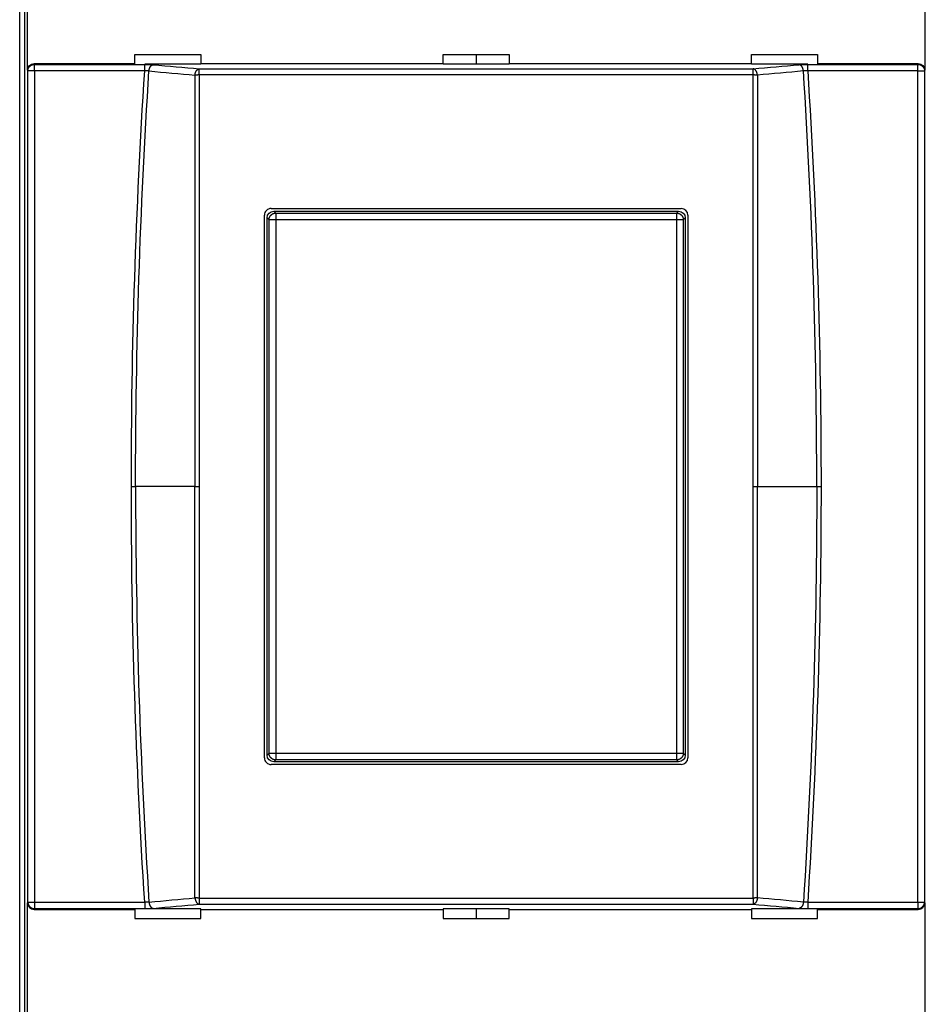
# Model space of a CAD drawing. Extents: x 10 to 590, y 7 to 405.
# Drawn here: x 308 to 343, y 135 to 172 of the extents above; entities that cross this region are included whole.
import ezdxf

# ---------------------------------------------------------------- set-up
doc = ezdxf.new("R2010")
doc.units = 0
doc.header["$MEASUREMENT"] = 0
doc.linetypes.add('HIDDENNEW0', pattern=[4.5, 1.5, -1.5, 1.5])
doc.layers.get('0').update_dxf_attribs({"linetype": 'CONTINUOUS'})
for name, color, linetype in [('5', 7, 'CONTINUOUS'), ('MUOTOVIIVAT', 40, 'HIDDENNEW0'), ('TANGVIIVATNONDEF', 3, 'HIDDENNEW0')]:
    doc.layers.add(name, color=color, linetype=linetype)
doc.styles.get("Standard").update_dxf_attribs({"font": 'monotxt.shx'})
doc.dimstyles.new('DSTYLE2', dxfattribs={"dimtxt": 6, "dimasz": 3, "dimexe": 3, "dimexo": 0, "dimgap": 2, "dimtad": 1, "dimdec": 0, "dimlfac": 2, "dimzin": 3, "dimtxsty": 'STANDARD', "dimcen": 0.09, "dimazin": 3, "dimtp": 1, "dimtm": 1, "dimtfac": 1, "dimtdec": 4, "dimtofl": 0, "dimtmove": 0, "dimatfit": 3, "dimtolj": 1, "dimtzin": 0})

# ---------------------------------------------------------------- blocks, each defined once
blk = doc.blocks.new('_AH1')
at = {"color": 0, "linetype": 'CONTINUOUS'}
for p, q in [((-1, 0.166667), (0, 0)), ((-1, 0.166667), (-1, -0.166667)), ((0, 0), (-1, -0.166667)), ((0, 0), (-1, 0))]:
    blk.add_line(p, q, dxfattribs=at)
blk = doc.blocks.new('*D1')
at = {"layer": '5', "color": 1, "linetype": 'CONTINUOUS'}
for p, q in [((308.41159, 191.90437), (308.41159, 227.16208)), ((544.91159, 160.01411), (544.91159, 227.16208)), ((308.41159, 224.16208), (426.66159, 224.16208)), ((544.91159, 224.16208), (426.66159, 224.16208))]:
    blk.add_line(p, q, dxfattribs=at)
at = {"layer": '5', "color": 1, "xscale": 3, "yscale": 3, "zscale": 3, "rotation": 180}
blk.add_blockref('_AH1', (308.41159, 224.16208), dxfattribs=at)
at = {"layer": '5', "color": 1, "xscale": 3, "yscale": 3, "zscale": 3}
blk.add_blockref('_AH1', (544.91159, 224.16208), dxfattribs=at)
at = {"layer": '5', "color": 1, "linetype": 'CONTINUOUS'}
blk.add_text('473', height=3, dxfattribs=at).set_placement((422.16159, 226.16308))

msp = doc.modelspace()

# ---------------------------------------------------------------- linework, layer by layer
at = {"layer": 'MUOTOVIIVAT', "color": 40, "linetype": 'CONTINUOUS'}
for p, q in [((308.41159, 123.1932), (308.41159, 186.21552)), ((308.59887, 177.65439), (308.59887, 131.65436)), ((308.71063, 170.3789), (308.71063, 176.92986)), ((342.61251, 176.92986), (342.61251, 170.3789)), ((312.76159, 170.97372), (315.26159, 170.97372)), ((312.76159, 170.62937), (312.76159, 170.97372)), ((315.26159, 170.97372), (315.26159, 170.62937)), ((324.41159, 170.97372), (326.91159, 170.97372)), ((324.41159, 170.62937), (324.41159, 170.97372)), ((325.66157, 170.97374), (325.66157, 170.6031)), ((326.91159, 170.97372), (326.91159, 170.62937)), ((336.06159, 170.97372), (338.56159, 170.97372)), ((336.06159, 170.62937), (336.06159, 170.97372)), ((338.56159, 170.97372), (338.56159, 170.62937)), ((308.95986, 170.62937), (312.76157, 170.62937)), ((312.76159, 170.6031), (312.76159, 170.62937)), ((315.26159, 170.6031), (313.13544, 170.6031)), ((315.26159, 170.62937), (315.26159, 170.6031)), ((315.26159, 170.62937), (324.41156, 170.62937)), ((326.91158, 170.6031), (324.41156, 170.6031)), ((324.41159, 170.6031), (324.41159, 170.62937)), ((326.91158, 170.62937), (336.06162, 170.62937)), ((326.91159, 170.62937), (326.91159, 170.6031)), ((336.06159, 170.6031), (336.06159, 170.62937)), ((338.18776, 170.6031), (336.06162, 170.6031)), ((338.56158, 170.62937), (342.36328, 170.62937)), ((338.56159, 170.62937), (338.56159, 170.6031)), ((317.9116, 165.15432), (333.4116, 165.15397)), ((317.66159, 144.40443), (317.66159, 164.90432)), ((317.76161, 144.50424), (317.76161, 164.8045)), ((318.01146, 165.05436), (333.31174, 165.05436)), ((333.5616, 164.8045), (333.5616, 144.50424)), ((333.66159, 164.90397), (333.66159, 144.40477)), ((333.4116, 144.15477), (317.9116, 144.15443)), ((333.31174, 144.25439), (318.01146, 144.25439)), ((308.71063, 132.37889), (308.71063, 138.92984)), ((342.61251, 138.92984), (342.61251, 132.37889)), ((308.95986, 138.67937), (312.76157, 138.67937)), ((312.76159, 138.70565), (312.76159, 138.67937)), ((312.76159, 138.67937), (312.76159, 138.33502)), ((315.26159, 138.70564), (313.13544, 138.70565)), ((315.26159, 138.67937), (315.26159, 138.70565)), ((315.26159, 138.33502), (315.26159, 138.67937)), ((315.26159, 138.67937), (324.41156, 138.67937)), ((326.91158, 138.70564), (324.41156, 138.70564)), ((324.41159, 138.70565), (324.41159, 138.67937)), ((324.41159, 138.67937), (324.41159, 138.33502)), ((325.66157, 138.70564), (325.66157, 138.335)), ((326.91158, 138.67937), (336.06162, 138.67937)), ((326.91159, 138.67937), (326.91159, 138.70565)), ((326.91159, 138.33502), (326.91159, 138.67937)), ((336.06159, 138.70565), (336.06159, 138.67937)), ((336.06159, 138.67937), (336.06159, 138.33502)), ((338.18776, 138.70565), (336.06162, 138.70564)), ((338.56158, 138.67937), (342.36328, 138.67937)), ((338.56159, 138.67937), (338.56159, 138.70565)), ((338.56159, 138.33502), (338.56159, 138.67937)), ((312.76159, 138.33502), (315.26159, 138.33502)), ((324.41159, 138.33502), (326.91159, 138.33502)), ((336.06159, 138.33502), (338.56159, 138.33502))]:
    msp.add_line(p, q, dxfattribs=at)
for centre, start, end in [((317.91159, 164.90432), 89.998728, 180), ((333.41159, 164.90397), 0, 89.998728), ((317.91159, 144.40443), 180, 270.00127), ((333.41159, 144.40477), 270.00127, 360)]:
    msp.add_arc(centre, 0.25, start, end, dxfattribs=at)
for points in [[(308.71063, 170.3789), (308.71064, 170.51485), (308.82398, 170.62937), (308.95986, 170.62937)], [(342.36328, 170.62937), (342.4992, 170.62937), (342.61254, 170.51485), (342.61251, 170.3789)], [(317.76161, 164.8045), (317.76159, 164.94047), (317.87549, 165.05437), (318.01146, 165.05436)], [(333.31174, 165.05436), (333.44769, 165.05437), (333.56159, 164.94047), (333.5616, 164.8045)], [(318.01146, 144.25439), (317.87549, 144.25437), (317.76159, 144.36827), (317.76161, 144.50424)], [(333.5616, 144.50424), (333.56159, 144.36827), (333.44769, 144.25437), (333.31174, 144.25439)], [(308.71063, 138.92984), (308.71064, 138.7939), (308.82398, 138.67937), (308.95986, 138.67937)], [(342.36328, 138.67937), (342.4992, 138.67937), (342.61254, 138.7939), (342.61251, 138.92984)]]:
    msp.add_open_spline(points, degree=3, dxfattribs=at)
at = {"layer": 'TANGVIIVATNONDEF', "color": 3, "linetype": 'CONTINUOUS'}
for p, q in [((308.71966, 170.35169), (308.71063, 170.3789)), ((308.96951, 170.35169), (308.71966, 170.35169)), ((308.71966, 138.95705), (308.71966, 170.35169)), ((308.95986, 170.62937), (308.96951, 170.60036)), ((308.96951, 170.35169), (308.96951, 170.60036)), ((308.96951, 170.60036), (313.13544, 170.60036)), ((313.13544, 170.35169), (308.96951, 170.35169)), ((308.96951, 170.35169), (308.96951, 138.95705)), ((313.13544, 170.35169), (313.13544, 170.60036)), ((315.19687, 170.19813), (315.19687, 170.43349)), ((336.12632, 170.19813), (336.12632, 170.43349)), ((338.18776, 170.35169), (338.18776, 170.60036)), ((338.18776, 170.60036), (342.35363, 170.60036)), ((342.35363, 170.35169), (338.18776, 170.35169)), ((342.35363, 170.60036), (342.36328, 170.62937)), ((342.35363, 170.35169), (342.35363, 170.60036)), ((342.35363, 170.35169), (342.60348, 170.35169)), ((342.35363, 138.95705), (342.35363, 170.35169)), ((342.61251, 170.3789), (342.60348, 170.35169)), ((342.60348, 170.35169), (342.60348, 138.95705)), ((317.8352, 164.73091), (317.76161, 164.8045)), ((318.01146, 165.05436), (318.08505, 164.98076)), ((318.08505, 164.98076), (318.08505, 164.73091)), ((318.08505, 164.98076), (333.23809, 164.98076)), ((333.23809, 164.98076), (333.31174, 165.05436)), ((333.23809, 164.73091), (333.23809, 164.98076)), ((333.5616, 164.8045), (333.48794, 164.73091)), ((318.08505, 164.73091), (317.8352, 164.73091)), ((317.8352, 144.57783), (317.8352, 164.73091)), ((333.23809, 164.73091), (318.08505, 164.73091)), ((318.08505, 164.73091), (318.08505, 144.57783)), ((333.48794, 164.73091), (333.23809, 164.73091)), ((333.23809, 144.57783), (333.23809, 164.73091)), ((333.48794, 164.73091), (333.48794, 144.57783)), ((312.63138, 154.65437), (312.79207, 154.65437)), ((315.03614, 154.65437), (312.79207, 154.65437)), ((315.03614, 154.65437), (315.19684, 154.65437)), ((336.12631, 154.65437), (336.287, 154.65437)), ((336.287, 154.65437), (338.53113, 154.65437)), ((338.53113, 154.65437), (338.69182, 154.65437)), ((317.76161, 144.50424), (317.8352, 144.57783)), ((317.8352, 144.57783), (318.08505, 144.57783)), ((318.08505, 144.32798), (318.01146, 144.25439)), ((318.08505, 144.57783), (318.08505, 144.32798)), ((318.08505, 144.57783), (333.23809, 144.57783)), ((333.23809, 144.32798), (318.08505, 144.32798)), ((333.23809, 144.57783), (333.48794, 144.57783)), ((333.23809, 144.32798), (333.23809, 144.57783)), ((333.31174, 144.25439), (333.23809, 144.32798)), ((333.48794, 144.57783), (333.5616, 144.50424)), ((315.19687, 139.11061), (315.19687, 138.87525)), ((336.12632, 139.11061), (336.12632, 138.87525)), ((308.71063, 138.92984), (308.71966, 138.95705)), ((308.71967, 138.95702), (308.96952, 138.95702)), ((308.96951, 138.95705), (308.96951, 138.70838)), ((308.96951, 138.95705), (313.13544, 138.95705)), ((313.13544, 138.95705), (313.13544, 138.70838)), ((338.18776, 138.95705), (338.18776, 138.70838)), ((338.18776, 138.95705), (342.35363, 138.95705)), ((342.35363, 138.95705), (342.35363, 138.70838)), ((342.35366, 138.95702), (342.60351, 138.95702)), ((342.60348, 138.95705), (342.61251, 138.92984)), ((308.95986, 138.67937), (308.96951, 138.70838)), ((308.96951, 138.70838), (313.13544, 138.70838)), ((338.18776, 138.70838), (342.35363, 138.70838)), ((342.35363, 138.70838), (342.36328, 138.67937))]:
    msp.add_line(p, q, dxfattribs=at)
for points in [[(308.71966, 170.35169), (308.71998, 170.36352, -0.0128327), (308.72089, 170.3755, -0.0121821), (308.72243, 170.38765, -0.01199502), (308.72458, 170.39992, -0.01249419), (308.72741, 170.41226, -0.01272543), (308.73091, 170.4246, -0.01287312), (308.73511, 170.43691, -0.01296619), (308.74, 170.44913, -0.01316419), (308.7456, 170.46119, -0.01326462), (308.75189, 170.47305, -0.01339962), (308.75887, 170.48464, -0.01346237), (308.7665, 170.49591, -0.01355091), (308.7748, 170.50679, -0.01359591), (308.78369, 170.51724, -0.01365714), (308.79317, 170.5272, -0.01363956), (308.80318, 170.53663, -0.0135693), (308.81367, 170.54548, -0.01363596), (308.82461, 170.55374, -0.01379458), (308.83595, 170.56134, -0.0134384), (308.84757, 170.56829, -0.01262371), (308.85939, 170.57453, -0.01357438), (308.87161, 170.58012, -0.01559694), (308.88426, 170.585, -0.01227182), (308.89625, 170.58916, -0.00534193), (308.90717, 170.59256, -0.01605462), (308.92105, 170.59546, -0.02685671), (308.94211, 170.59807, -0.01376227), (308.96951, 170.60036, -0.0075666)], [(313.29664, 170.3497), (313.29767, 170.36081, -0.00763088), (313.29904, 170.37201, -0.00731353), (313.30077, 170.38334, -0.0072476), (313.30286, 170.39473, -0.00755609), (313.30532, 170.40615, -0.00775282), (313.30815, 170.41755, -0.0079236), (313.31136, 170.4289, -0.00809607), (313.31495, 170.44015, -0.0083467), (313.31891, 170.45125, -0.00858221), (313.32324, 170.46216, -0.00885955), (313.32793, 170.47283, -0.00913945), (313.33297, 170.48323, -0.00945765), (313.33834, 170.4933, -0.00980145), (313.34403, 170.503, -0.01018151), (313.35002, 170.5123, -0.01055985), (313.35627, 170.52116, -0.01091525), (313.36278, 170.52954, -0.01144495), (313.36952, 170.53742, -0.01209436), (313.37646, 170.54477, -0.01232843), (313.38354, 170.55157, -0.01207656), (313.39071, 170.55779, -0.01362247), (313.39811, 170.56346, -0.01652227), (313.40576, 170.56857, -0.01360688), (313.413, 170.57302, -0.00592278), (313.41958, 170.57674, -0.01897073), (313.42797, 170.58024, -0.03421226), (313.44072, 170.58401, -0.01838567), (313.45733, 170.58797, -0.01027485)], [(315.03614, 170.19504), (315.03717, 170.20615, -0.00763519), (315.03854, 170.21737, -0.007317), (315.04027, 170.2287, -0.0072506), (315.04235, 170.2401, -0.00755907), (315.04481, 170.25152, -0.00775558), (315.04764, 170.26293, -0.00792613), (315.05085, 170.27428, -0.00809831), (315.05444, 170.28554, -0.00834875), (315.0584, 170.29665, -0.00858398), (315.06273, 170.30757, -0.00886109), (315.06743, 170.31825, -0.00914072), (315.07246, 170.32866, -0.00945868), (315.07784, 170.33873, -0.00980221), (315.08353, 170.34845, -0.01018202), (315.08952, 170.35775, -0.01056011), (315.09578, 170.36662, -0.01091527), (315.10229, 170.375, -0.01144472), (315.10903, 170.3829, -0.01209386), (315.11598, 170.39025, -0.01232779), (315.12306, 170.39706, -0.0120759), (315.13024, 170.40328, -0.01362146), (315.13764, 170.40896, -0.01652065), (315.14529, 170.41408, -0.013606), (315.15254, 170.41853, -0.0059233), (315.15913, 170.42225, -0.01896892), (315.16752, 170.42576, -0.03420953), (315.18028, 170.42953, -0.01838573), (315.1969, 170.4335, -0.01027546)], [(336.287, 170.19504), (336.28597, 170.20615, 0.00763485), (336.2846, 170.21737, 0.00731678), (336.28288, 170.2287, 0.00725047), (336.2808, 170.2401, 0.00755903), (336.27834, 170.25152, 0.00775565), (336.27552, 170.26293, 0.00792631), (336.27231, 170.27428, 0.00809861), (336.26873, 170.28554, 0.00834917), (336.26476, 170.29665, 0.00858455), (336.26044, 170.30757, 0.00886181), (336.25574, 170.31825, 0.00914159), (336.25071, 170.32866, 0.00945972), (336.24533, 170.33873, 0.00980343), (336.23965, 170.34845, 0.01018343), (336.23366, 170.35775, 0.01056173), (336.2274, 170.36662, 0.01091708), (336.22089, 170.375, 0.01144676), (336.21416, 170.3829, 0.01209616), (336.20721, 170.39025, 0.01233027), (336.20013, 170.39706, 0.01207843), (336.19295, 170.40328, 0.0136244), (336.18555, 170.40896, 0.0165243), (336.1779, 170.41408, 0.01360903), (336.17066, 170.41853, 0.00592461), (336.16407, 170.42225, 0.01897309), (336.15568, 170.42576, 0.03421657), (336.14292, 170.42953, 0.01838909), (336.12631, 170.4335, 0.01027718)], [(338.02657, 170.3497), (338.02554, 170.36081, 0.0076298), (338.02416, 170.37201, 0.00731247), (338.02243, 170.38334, 0.00724653), (338.02034, 170.39473, 0.00755496), (338.01788, 170.40615, 0.00775164), (338.01505, 170.41755, 0.00792239), (338.01184, 170.4289, 0.00809482), (338.00825, 170.44015, 0.00834542), (338.00429, 170.45125, 0.00858089), (337.99996, 170.46216, 0.00885821), (337.99527, 170.47283, 0.00913808), (337.99023, 170.48323, 0.00945627), (337.98485, 170.4933, 0.00980005), (337.97917, 170.503, 0.01018011), (337.97318, 170.5123, 0.01055847), (337.96692, 170.52116, 0.0109139), (337.96042, 170.52954, 0.01144364), (337.95368, 170.53742, 0.01209309), (337.94674, 170.54477, 0.01232728), (337.93966, 170.55157, 0.01207559), (337.93248, 170.55779, 0.01362156), (337.92509, 170.56346, 0.01652144), (337.91744, 170.56857, 0.01360647), (337.9102, 170.57302, 0.00592267), (337.90362, 170.57674, 0.01897059), (337.89523, 170.58024, 0.03421321), (337.88248, 170.58401, 0.01838677), (337.86587, 170.58797, 0.01027561)], [(342.35363, 170.60036), (342.36552, 170.60004, -0.01271017), (342.37756, 170.59913, -0.01206713), (342.38977, 170.5976, -0.01188423), (342.4021, 170.59546, -0.01238231), (342.41449, 170.59264, -0.01261651), (342.4269, 170.58916, -0.01276901), (342.43927, 170.58498, -0.01286889), (342.45155, 170.58012, -0.01307392), (342.46367, 170.57454, -0.01318375), (342.47558, 170.56829, -0.0133287), (342.48723, 170.56134, -0.01340335), (342.49855, 170.55374, -0.01350407), (342.50948, 170.54548, -0.01356272), (342.51998, 170.53663, -0.01363755), (342.52999, 170.5272, -0.01363462), (342.53947, 170.51724, -0.01357836), (342.54836, 170.50679, -0.01365959), (342.55665, 170.49591, -0.01383246), (342.56429, 170.48462, -0.01348904), (342.57127, 170.47305, -0.01268253), (342.57755, 170.46129, -0.0136494), (342.58315, 170.44913, -0.01569684), (342.58806, 170.43654, -0.01236056), (342.59224, 170.4246, -0.00538283), (342.59566, 170.41373, -0.01618338), (342.59857, 170.39992, -0.02709537), (342.60118, 170.37896, -0.01389162), (342.60348, 170.35169, -0.00763887)], [(315.19684, 170.19816), (315.19112, 170.19815, 0.00030301), (315.1854, 170.19814, 0.00030027), (315.17966, 170.19812, 0.00029992), (315.17391, 170.1981, 0.00030334), (315.16815, 170.19806, 0.00030587), (315.16239, 170.19802, 0.00030812), (315.15664, 170.19797, 0.00031058), (315.15089, 170.19792, 0.00031381), (315.14516, 170.19786, 0.00031713), (315.13945, 170.19779, 0.00032086), (315.13377, 170.19771, 0.00032474), (315.12811, 170.19763, 0.00032892), (315.12248, 170.19754, 0.00033387), (315.11689, 170.19745, 0.00033947), (315.11135, 170.19734, 0.00034425), (315.10585, 170.19723, 0.00034799), (315.1004, 170.19711, 0.00035734), (315.09501, 170.19699, 0.00037111), (315.08967, 170.19686, 0.00036871), (315.08441, 170.19672, 0.00035209), (315.07925, 170.19658, 0.0003954), (315.07409, 170.19643, 0.00048081), (315.0689, 170.19627, 0.00037919), (315.06408, 170.19612, 0.00014016), (315.05975, 170.19597, 0.00054437), (315.0544, 170.19578, 0.00098777), (315.04642, 170.19546, 0.00051578), (315.03614, 170.19504, 0.00028298)], [(336.287, 170.19504), (336.28258, 170.19523, 0.0005057), (336.27807, 170.19542, 0.00048288), (336.27346, 170.1956, 0.00046448), (336.26876, 170.19578, 0.00045327), (336.26396, 170.19595, 0.00044047), (336.25908, 170.19612, 0.00042841), (336.25411, 170.19628, 0.00041649), (336.24907, 170.19643, 0.00040657), (336.24394, 170.19658, 0.00039648), (336.23875, 170.19672, 0.00038773), (336.23348, 170.19686, 0.00037885), (336.22815, 170.19699, 0.00037103), (336.22276, 170.19711, 0.00036368), (336.21732, 170.19723, 0.00035759), (336.21182, 170.19734, 0.0003502), (336.20627, 170.19745, 0.00034242), (336.20069, 170.19754, 0.00033964), (336.19506, 170.19763, 0.00034099), (336.18938, 170.19771, 0.00032698), (336.18371, 170.19779, 0.00030231), (336.17804, 170.19786, 0.00032829), (336.17226, 170.19792, 0.00038425), (336.16634, 170.19798, 0.00029102), (336.16076, 170.19802, 0.00010527), (336.15572, 170.19806, 0.00040071), (336.14925, 170.1981, 0.00067872), (336.13931, 170.19813, 0.00033297), (336.12631, 170.19816, 0.00017739)], [(317.8352, 164.73091), (317.83549, 164.74281, -0.0127929), (317.83638, 164.75486, -0.01214566), (317.83789, 164.76709, -0.01196242), (317.84002, 164.77943, -0.01246611), (317.84283, 164.79184, -0.01270272), (317.84631, 164.80426, -0.01285624), (317.85049, 164.81665, -0.01295582), (317.85537, 164.82894, -0.01316086), (317.86096, 164.84108, -0.01326881), (317.86723, 164.85301, -0.0134116), (317.8742, 164.86466, -0.01348243), (317.88184, 164.876, -0.01357906), (317.89013, 164.88694, -0.01363222), (317.89902, 164.89745, -0.01370129), (317.90851, 164.90746, -0.01369133), (317.91852, 164.91694, -0.01362775), (317.92902, 164.92583, -0.01370134), (317.93997, 164.93413, -0.01386652), (317.95133, 164.94176, -0.01351422), (317.96296, 164.94873, -0.01269938), (317.97479, 164.955, -0.01365884), (317.98702, 164.9606, -0.01569648), (317.99969, 164.96549, -0.01235402), (318.0117, 164.96965, -0.00538131), (318.02264, 164.97305, -0.01616097), (318.03653, 164.97594, -0.02703344), (318.05762, 164.97852, -0.01385329), (318.08505, 164.98076, -0.00761676)], [(333.23809, 164.98076), (333.24999, 164.98047, -0.01279089), (333.26204, 164.97958, -0.01214394), (333.27427, 164.97807, -0.01196094), (333.28662, 164.97594, -0.01246481), (333.29903, 164.97313, -0.01270166), (333.31145, 164.96965, -0.01285544), (333.32384, 164.96547, -0.01295531), (333.33613, 164.9606, -0.01316064), (333.34827, 164.95501, -0.01326892), (333.3602, 164.94873, -0.01341202), (333.37185, 164.94176, -0.01348319), (333.38319, 164.93413, -0.01358012), (333.39413, 164.92584, -0.0136336), (333.40464, 164.91694, -0.01370296), (333.41465, 164.90746, -0.01369328), (333.42414, 164.89745, -0.01362993), (333.43303, 164.88694, -0.01370376), (333.44132, 164.876, -0.01386917), (333.44895, 164.86464, -0.01351697), (333.45593, 164.85301, -0.01270207), (333.46219, 164.84117, -0.01366183), (333.46779, 164.82894, -0.01569998), (333.47268, 164.81627, -0.01235679), (333.47684, 164.80426, -0.00538251), (333.48024, 164.79333, -0.01616456), (333.48313, 164.77943, -0.02703919), (333.4857, 164.75835, -0.01385602), (333.48794, 164.73091, -0.00761819)], [(318.08505, 144.32798), (318.07316, 144.32827, -0.01279273), (318.0611, 144.32916, -0.01214549), (318.04887, 144.33067, -0.01196226), (318.03653, 144.3328, -0.01246595), (318.02412, 144.33561, -0.01270257), (318.0117, 144.33909, -0.01285609), (317.99932, 144.34327, -0.01295567), (317.98702, 144.34815, -0.01316072), (317.97489, 144.35374, -0.01326869), (317.96296, 144.36001, -0.0134115), (317.9513, 144.36699, -0.01348235), (317.93997, 144.37462, -0.01357899), (317.92903, 144.38291, -0.01363216), (317.91852, 144.3918, -0.01370125), (317.9085, 144.40129, -0.01369131), (317.89902, 144.4113, -0.01362775), (317.89013, 144.4218, -0.01370137), (317.88184, 144.43275, -0.01386657), (317.8742, 144.44411, -0.01351429), (317.86723, 144.45574, -0.01269947), (317.86096, 144.46757, -0.01365895), (317.85537, 144.4798, -0.01569662), (317.85047, 144.49247, -0.01235415), (317.84631, 144.50448, -0.00538137), (317.84291, 144.51542, -0.01616115), (317.84002, 144.52931, -0.02703378), (317.83745, 144.5504, -0.01385347), (317.8352, 144.57783, -0.00761686)], [(333.48794, 144.57783), (333.48765, 144.56594, -0.01279494), (333.48676, 144.55388, -0.01214775), (333.48525, 144.54165, -0.01196462), (333.48313, 144.52931, -0.01246853), (333.48032, 144.5169, -0.01270529), (333.47684, 144.50448, -0.01285893), (333.47266, 144.4921, -0.01295857), (333.46779, 144.4798, -0.01316368), (333.4622, 144.46767, -0.01327165), (333.45593, 144.45574, -0.01341443), (333.44895, 144.44408, -0.01348521), (333.44132, 144.43275, -0.01358174), (333.43303, 144.42181, -0.01363477), (333.42414, 144.4113, -0.01370368), (333.41465, 144.40129, -0.01369351), (333.40464, 144.3918, -0.0136297), (333.39414, 144.38291, -0.01370305), (333.38319, 144.37462, -0.01386797), (333.37183, 144.36698, -0.01351534), (333.3602, 144.36001, -0.01270017), (333.34836, 144.35374, -0.01365939), (333.33613, 144.34815, -0.01569672), (333.32346, 144.34326, -0.01235389), (333.31145, 144.33909, -0.00538117), (333.30051, 144.33569, -0.01616034), (333.28662, 144.3328, -0.02703134), (333.26553, 144.33023, -0.01385176), (333.23809, 144.32798, -0.00761581)], [(315.03614, 139.1137), (315.03717, 139.10259, 0.00763519), (315.03854, 139.09137, 0.007317), (315.04027, 139.08005, 0.0072506), (315.04235, 139.06865, 0.00755907), (315.04481, 139.05722, 0.00775558), (315.04764, 139.04581, 0.00792613), (315.05085, 139.03446, 0.00809831), (315.05444, 139.0232, 0.00834875), (315.0584, 139.0121, 0.00858398), (315.06273, 139.00117, 0.00886109), (315.06743, 138.99049, 0.00914072), (315.07246, 138.98009, 0.00945868), (315.07784, 138.97001, 0.00980221), (315.08353, 138.9603, 0.01018202), (315.08952, 138.95099, 0.01056011), (315.09578, 138.94212, 0.01091527), (315.10229, 138.93374, 0.01144472), (315.10903, 138.92585, 0.01209386), (315.11598, 138.91849, 0.01232779), (315.12306, 138.91168, 0.0120759), (315.13024, 138.90546, 0.01362146), (315.13764, 138.89978, 0.01652065), (315.14529, 138.89466, 0.013606), (315.15254, 138.89021, 0.0059233), (315.15913, 138.88649, 0.01896892), (315.16752, 138.88298, 0.03420954), (315.18028, 138.87921, 0.01838573), (315.1969, 138.87524, 0.01027546)], [(315.19684, 139.11059), (315.19112, 139.11059, -0.00030301), (315.1854, 139.1106, -0.00030027), (315.17966, 139.11062, -0.00029992), (315.17391, 139.11065, -0.00030334), (315.16815, 139.11068, -0.00030587), (315.16239, 139.11072, -0.00030812), (315.15664, 139.11077, -0.00031058), (315.15089, 139.11082, -0.00031381), (315.14516, 139.11088, -0.00031713), (315.13945, 139.11095, -0.00032086), (315.13377, 139.11103, -0.00032474), (315.12811, 139.11111, -0.00032892), (315.12248, 139.1112, -0.00033387), (315.11689, 139.1113, -0.00033947), (315.11135, 139.1114, -0.00034425), (315.10585, 139.11151, -0.00034799), (315.1004, 139.11163, -0.00035734), (315.09501, 139.11175, -0.00037111), (315.08967, 139.11188, -0.00036871), (315.08441, 139.11202, -0.00035209), (315.07925, 139.11216, -0.0003954), (315.07409, 139.11231, -0.00048081), (315.0689, 139.11247, -0.00037919), (315.06408, 139.11263, -0.00014016), (315.05975, 139.11277, -0.00054437), (315.0544, 139.11296, -0.00098777), (315.04642, 139.11328, -0.00051578), (315.03614, 139.1137, -0.00028298)], [(336.287, 139.1137), (336.28597, 139.10259, -0.00763485), (336.2846, 139.09137, -0.00731678), (336.28288, 139.08005, -0.00725047), (336.2808, 139.06865, -0.00755903), (336.27834, 139.05722, -0.00775565), (336.27552, 139.04581, -0.00792631), (336.27231, 139.03446, -0.00809861), (336.26873, 139.0232, -0.00834917), (336.26476, 139.0121, -0.00858455), (336.26044, 139.00117, -0.00886181), (336.25574, 138.99049, -0.00914159), (336.25071, 138.98009, -0.00945972), (336.24533, 138.97001, -0.00980343), (336.23965, 138.9603, -0.01018343), (336.23366, 138.95099, -0.01056173), (336.2274, 138.94212, -0.01091708), (336.22089, 138.93374, -0.01144676), (336.21416, 138.92585, -0.01209616), (336.20721, 138.91849, -0.01233027), (336.20013, 138.91168, -0.01207843), (336.19295, 138.90546, -0.0136244), (336.18555, 138.89978, -0.0165243), (336.1779, 138.89466, -0.01360903), (336.17066, 138.89021, -0.00592461), (336.16407, 138.88649, -0.01897309), (336.15568, 138.88298, -0.03421658), (336.14292, 138.87921, -0.01838909), (336.12631, 138.87524, -0.01027718)], [(336.287, 139.1137), (336.28258, 139.11351, -0.0005057), (336.27807, 139.11332, -0.00048288), (336.27346, 139.11314, -0.00046448), (336.26876, 139.11296, -0.00045327), (336.26396, 139.11279, -0.00044047), (336.25908, 139.11263, -0.00042841), (336.25411, 139.11247, -0.00041649), (336.24907, 139.11231, -0.00040657), (336.24394, 139.11216, -0.00039648), (336.23875, 139.11202, -0.00038773), (336.23348, 139.11188, -0.00037885), (336.22815, 139.11175, -0.00037103), (336.22276, 139.11163, -0.00036368), (336.21732, 139.11151, -0.00035759), (336.21182, 139.1114, -0.0003502), (336.20627, 139.1113, -0.00034242), (336.20069, 139.1112, -0.00033964), (336.19506, 139.11111, -0.00034099), (336.18938, 139.11103, -0.00032698), (336.18371, 139.11095, -0.00030231), (336.17804, 139.11088, -0.00032829), (336.17226, 139.11082, -0.00038425), (336.16634, 139.11077, -0.00029102), (336.16076, 139.11072, -0.00010527), (336.15572, 139.11068, -0.00040071), (336.14925, 139.11065, -0.00067872), (336.13931, 139.11062, -0.00033297), (336.12631, 139.11059, -0.00017739)], [(308.71966, 138.95705), (308.71998, 138.94522, 0.0128327), (308.72089, 138.93324, 0.0121821), (308.72243, 138.92109, 0.01199502), (308.72458, 138.90882, 0.01249419), (308.72741, 138.89648, 0.01272543), (308.73091, 138.88414, 0.01287312), (308.73511, 138.87183, 0.01296619), (308.74, 138.85961, 0.01316419), (308.7456, 138.84755, 0.01326462), (308.75189, 138.83569, 0.01339962), (308.75887, 138.8241, 0.01346237), (308.7665, 138.81283, 0.01355091), (308.7748, 138.80196, 0.01359591), (308.78369, 138.7915, 0.01365714), (308.79317, 138.78155, 0.01363956), (308.80318, 138.77211, 0.0135693), (308.81367, 138.76326, 0.01363596), (308.82461, 138.75501, 0.01379458), (308.83595, 138.74741, 0.0134384), (308.84757, 138.74046, 0.01262371), (308.85939, 138.73421, 0.01357438), (308.87161, 138.72863, 0.01559694), (308.88426, 138.72374, 0.01227182), (308.89625, 138.71958, 0.00534193), (308.90717, 138.71618, 0.01605462), (308.92105, 138.71328, 0.02685671), (308.94211, 138.71068, 0.01376227), (308.96951, 138.70838, 0.0075666)], [(313.29664, 138.95904), (313.29767, 138.94794, 0.00763088), (313.29904, 138.93673, 0.00731353), (313.30077, 138.92541, 0.0072476), (313.30286, 138.91401, 0.00755609), (313.30532, 138.90259, 0.00775282), (313.30815, 138.89119, 0.0079236), (313.31136, 138.87984, 0.00809607), (313.31495, 138.8686, 0.0083467), (313.31891, 138.8575, 0.00858221), (313.32324, 138.84658, 0.00885955), (313.32793, 138.83591, 0.00913945), (313.33297, 138.82551, 0.00945765), (313.33834, 138.81545, 0.00980145), (313.34403, 138.80574, 0.01018151), (313.35002, 138.79644, 0.01055985), (313.35627, 138.78758, 0.01091525), (313.36278, 138.77921, 0.01144495), (313.36952, 138.77132, 0.01209436), (313.37646, 138.76397, 0.01232843), (313.38354, 138.75717, 0.01207656), (313.39071, 138.75095, 0.01362247), (313.39811, 138.74528, 0.01652227), (313.40576, 138.74017, 0.01360688), (313.413, 138.73572, 0.00592278), (313.41958, 138.732, 0.01897073), (313.42797, 138.7285, 0.03421226), (313.44072, 138.72473, 0.01838567), (313.45733, 138.72077, 0.01027485)], [(338.02657, 138.95904), (338.02554, 138.94794, -0.0076298), (338.02416, 138.93673, -0.00731247), (338.02243, 138.92541, -0.00724653), (338.02034, 138.91401, -0.00755496), (338.01788, 138.90259, -0.00775164), (338.01505, 138.89119, -0.00792239), (338.01184, 138.87984, -0.00809482), (338.00825, 138.8686, -0.00834542), (338.00429, 138.8575, -0.00858089), (337.99996, 138.84658, -0.00885821), (337.99527, 138.83591, -0.00913808), (337.99023, 138.82551, -0.00945627), (337.98485, 138.81545, -0.00980005), (337.97917, 138.80574, -0.01018011), (337.97318, 138.79644, -0.01055847), (337.96692, 138.78758, -0.0109139), (337.96042, 138.77921, -0.01144364), (337.95368, 138.77132, -0.01209309), (337.94674, 138.76397, -0.01232728), (337.93966, 138.75717, -0.01207559), (337.93248, 138.75095, -0.01362156), (337.92509, 138.74528, -0.01652144), (337.91744, 138.74017, -0.01360647), (337.9102, 138.73572, -0.00592267), (337.90362, 138.732, -0.01897059), (337.89523, 138.7285, -0.03421321), (337.88248, 138.72473, -0.01838677), (337.86587, 138.72077, -0.01027561)], [(342.35363, 138.70838), (342.36552, 138.7087, 0.01271017), (342.37756, 138.70961, 0.01206713), (342.38977, 138.71114, 0.01188423), (342.4021, 138.71328, 0.01238231), (342.41449, 138.7161, 0.01261651), (342.4269, 138.71958, 0.01276901), (342.43927, 138.72376, 0.01286889), (342.45155, 138.72863, 0.01307392), (342.46367, 138.7342, 0.01318375), (342.47558, 138.74046, 0.0133287), (342.48723, 138.74741, 0.01340335), (342.49855, 138.75501, 0.01350407), (342.50948, 138.76326, 0.01356272), (342.51998, 138.77211, 0.01363755), (342.52999, 138.78155, 0.01363462), (342.53947, 138.7915, 0.01357836), (342.54836, 138.80195, 0.01365959), (342.55665, 138.81283, 0.01383246), (342.56429, 138.82413, 0.01348904), (342.57127, 138.83569, 0.01268253), (342.57755, 138.84745, 0.0136494), (342.58315, 138.85961, 0.01569684), (342.58806, 138.8722, 0.01236056), (342.59224, 138.88414, 0.00538283), (342.59566, 138.89501, 0.01618338), (342.59857, 138.90882, 0.02709537), (342.60118, 138.92978, 0.01389162), (342.60348, 138.95705, 0.00763887)]]:
    msp.add_lwpolyline(points, format="xyb", dxfattribs=at)
for points in [[(312.63138, 154.65437), (312.63131, 159.8904), (312.80007, 165.12644), (313.13544, 170.35169)], [(312.79207, 154.65437), (312.79201, 159.88971), (312.96095, 165.12508), (313.29664, 170.3497)], [(313.13544, 170.60036), (313.25198, 170.60035), (313.36852, 170.59589), (313.45733, 170.58797)], [(313.29664, 170.3497), (313.25231, 170.35472), (313.19394, 170.35544), (313.13544, 170.35169)], [(313.29664, 170.3497), (313.87647, 170.29813), (314.45631, 170.24658), (315.03614, 170.19504)], [(313.45733, 170.58797), (314.03717, 170.53649), (314.61701, 170.48499), (315.1969, 170.4335)], [(315.1969, 170.4335), (322.17335, 170.43349), (329.14984, 170.43349), (336.12631, 170.4335)], [(336.12631, 170.4335), (336.70618, 170.48499), (337.28602, 170.53649), (337.86587, 170.58797)], [(338.02657, 170.3497), (337.44671, 170.29813), (336.86687, 170.24658), (336.287, 170.19504)], [(337.86587, 170.58797), (337.95467, 170.59589), (338.07121, 170.60035), (338.18776, 170.60036)], [(338.18776, 170.35169), (338.12925, 170.35544), (338.07088, 170.35472), (338.02657, 170.3497)], [(338.53113, 154.65437), (338.53118, 159.88971), (338.36224, 165.12508), (338.02657, 170.3497)], [(338.18776, 170.35169), (338.52311, 165.12644), (338.69188, 159.8904), (338.69182, 154.65437)], [(315.03614, 170.19504), (315.03614, 165.01983), (315.03611, 159.83687), (315.03614, 154.65437)], [(315.19684, 170.19816), (315.19684, 165.02189), (315.1968, 159.8379), (315.19684, 154.65437)], [(336.12631, 170.19816), (329.14984, 170.19813), (322.17335, 170.19813), (315.19684, 170.19816)], [(336.12631, 154.65437), (336.12638, 159.8379), (336.12635, 165.02189), (336.12631, 170.19816)], [(336.287, 170.19504), (336.28705, 165.01983), (336.28708, 159.83687), (336.287, 154.65437)], [(313.13544, 138.95705), (312.80007, 144.18231), (312.63131, 149.41834), (312.63138, 154.65437)], [(312.79207, 154.65437), (312.79201, 149.41903), (312.96095, 144.18367), (313.29664, 138.95904)], [(315.03614, 139.1137), (315.03614, 144.28892), (315.03611, 149.47187), (315.03614, 154.65437)], [(315.19684, 154.65437), (315.1968, 149.47084), (315.19684, 144.28685), (315.19684, 139.11059)], [(336.12631, 139.11059), (336.12635, 144.28685), (336.12638, 149.47084), (336.12631, 154.65437)], [(336.287, 139.1137), (336.28705, 144.28892), (336.28708, 149.47187), (336.287, 154.65437)], [(338.53113, 154.65437), (338.53118, 149.41903), (338.36224, 144.18367), (338.02657, 138.95904)], [(338.69182, 154.65437), (338.69188, 149.41834), (338.52311, 144.18231), (338.18776, 138.95705)], [(313.29664, 138.95904), (313.87647, 139.01061), (314.45631, 139.06217), (315.03614, 139.1137)], [(315.19684, 139.11059), (322.17335, 139.11061), (329.14984, 139.11061), (336.12631, 139.11059)], [(338.02657, 138.95904), (337.44671, 139.01061), (336.86687, 139.06217), (336.287, 139.1137)], [(313.29664, 138.95904), (313.25231, 138.95402), (313.19394, 138.9533), (313.13544, 138.95705)], [(313.45733, 138.72077), (314.03717, 138.77225), (314.61701, 138.82375), (315.1969, 138.87524)], [(315.1969, 138.87524), (322.17335, 138.87525), (329.14984, 138.87525), (336.12631, 138.87524)], [(336.12631, 138.87524), (336.70618, 138.82375), (337.28602, 138.77225), (337.86587, 138.72077)], [(338.18776, 138.95705), (338.12925, 138.9533), (338.07088, 138.95402), (338.02657, 138.95904)], [(313.13544, 138.70838), (313.25198, 138.70839), (313.36852, 138.71286), (313.45733, 138.72077)], [(337.86587, 138.72077), (337.95467, 138.71286), (338.07121, 138.70839), (338.18776, 138.70838)]]:
    msp.add_open_spline(points, degree=3, dxfattribs=at)

# ---------------------------------------------------------------- dimensions: what is measured, and where the dimension line sits
at = {"layer": '5', "color": 1, "linetype": 'CONTINUOUS'}
dim = msp.add_linear_dim(base=(544.91159, 224.16208), p1=(308.41159, 191.90437), p2=(544.91159, 160.01411), dimstyle='DSTYLE2', override={"dimblk": '_AH1', "dimsah": 0}, dxfattribs=at)
dim.commit()
dim.dimension.update_dxf_attribs({"geometry": '*D1', "text_midpoint": (426.66159, 227.66308), "dimtype": 128})

doc.saveas('drawing.dxf')
